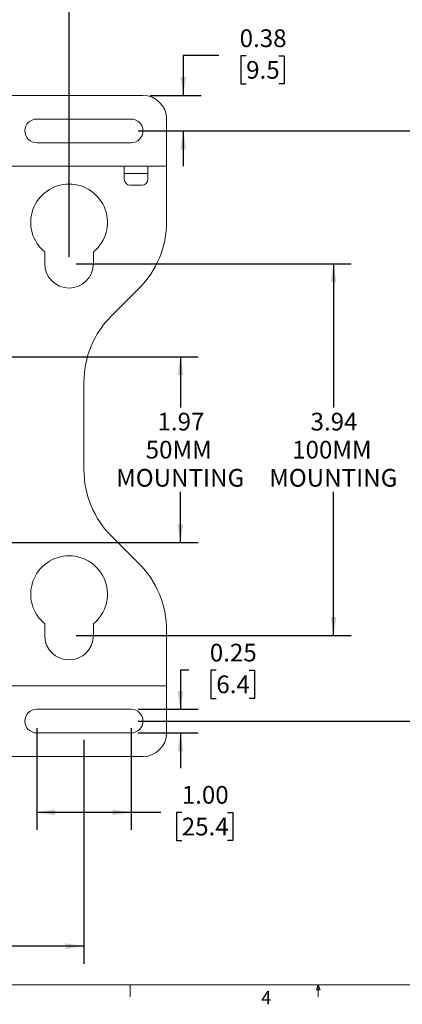
# Model space of a CAD drawing. Units: inches. Extents: x 0.7 to 24.8, y 0.4 to 16.2.
# Drawn here: x 8.6 to 12.7, y 0.4 to 10.8 of the extents above; entities that cross this region are included whole.
import ezdxf

# ---------------------------------------------------------------- set-up
doc = ezdxf.new("R2010")
doc.units = ezdxf.units.IN
doc.header["$MEASUREMENT"] = 0
doc.layers.add('LAYER_1', color=5, linetype='Continuous')
doc.styles.add('SLDTEXTSTYLE0', font='TXT', dxfattribs={"width": 0.75})
doc.dimstyles.new('SLDDIMSTYLE0', dxfattribs={"dimtxt": 0.1875, "dimasz": 0.195, "dimexe": 0, "dimexo": 0.0625, "dimgap": 0.046875, "dimtad": 0, "dimtih": 1, "dimtoh": 1, "dimrnd": 1e-09, "dimzin": 12, "dimdsep": 46, "dimtxsty": 'SLDTEXTSTYLE0', "dimsah": 1, "dimcen": 0.09, "dimadec": 0, "dimazin": 3, "dimtfac": 1, "dimtofl": 0, "dimtmove": 0, "dimatfit": 3, "dimfxl": 0, "dimfrac": 2, "dimtolj": 1, "dimtzin": 12, "dimarcsym": 0})
doc.dimstyles.new('SLDDIMSTYLE2', dxfattribs={"dimtxt": 0.1875, "dimasz": 0.195, "dimexe": 0, "dimexo": 0.0625, "dimgap": 0.046875, "dimtad": 0, "dimtih": 1, "dimtoh": 1, "dimrnd": 1e-09, "dimzin": 4, "dimdsep": 46, "dimtxsty": 'SLDTEXTSTYLE0', "dimsah": 1, "dimcen": 0.09, "dimadec": 0, "dimazin": 1, "dimtfac": 1, "dimtofl": 0, "dimtmove": 0, "dimatfit": 3, "dimfxl": 0, "dimfrac": 2, "dimtolj": 1, "dimtzin": 12, "dimarcsym": 0})
doc.dimstyles.new('SLDDIMSTYLE3', dxfattribs={"dimtxt": 0.1875, "dimasz": 0.195, "dimexe": 0, "dimexo": 0.0625, "dimgap": 0.046875, "dimtad": 0, "dimtih": 1, "dimtoh": 1, "dimrnd": 1e-09, "dimdsep": 46, "dimtxsty": 'SLDTEXTSTYLE0', "dimsah": 1, "dimcen": 0.09, "dimadec": 0, "dimazin": 2, "dimtfac": 1, "dimtmove": 0, "dimatfit": 0, "dimfxl": 0, "dimfrac": 2, "dimtolj": 1, "dimtzin": 12, "dimarcsym": 0})
doc.dimstyles.new('SLDDIMSTYLE4', dxfattribs={"dimtxt": 0.1875, "dimasz": 0.195, "dimexe": 0, "dimexo": 0.0625, "dimgap": 0.046875, "dimtad": 0, "dimtih": 1, "dimtoh": 1, "dimrnd": 1e-09, "dimzin": 12, "dimdsep": 46, "dimtxsty": 'SLDTEXTSTYLE0', "dimsah": 1, "dimcen": 0.09, "dimadec": 0, "dimazin": 3, "dimtfac": 1, "dimtofl": 0, "dimtmove": 0, "dimatfit": 3, "dimfxl": 0, "dimfrac": 2, "dimtolj": 1, "dimtzin": 12, "dimarcsym": 0})

# ---------------------------------------------------------------- blocks, each defined once
blk = doc.blocks.new('_D_3')
at = {"layer": 'LAYER_1', "ltscale": 1.5}
for p, q in [((5.057, 3.181), (5.057, 0.81)), ((9.307, 3.181), (9.307, 0.81)), ((5.057, 0.998), (6.651, 0.998)), ((6.87, 0.996), (6.813, 0.996)), ((6.813, 0.996), (6.813, 0.699)), ((7.494, 0.996), (7.551, 0.996)), ((7.551, 0.996), (7.551, 0.699)), ((9.307, 0.998), (7.713, 0.998)), ((6.813, 0.699), (6.87, 0.699)), ((7.551, 0.699), (7.494, 0.699))]:
    blk.add_line(p, q, dxfattribs=at)
for points in [[(5.057, 0.998), (5.252, 0.968), (5.252, 1.028)], [(9.307, 0.998), (9.112, 1.028), (9.112, 0.968)]]:
    blk.add_solid(points, dxfattribs=at)
at = {"layer": 'LAYER_1', "ltscale": 1.5, "char_height": 0.1875, "attachment_point": 1, "style": 'SLDTEXTSTYLE0'}
for s, insert in [('4.25', (6.939, 1.276)), ('108.0', (6.87, 0.94))]:
    blk.add_mtext(s, dxfattribs=dict(at, insert=insert))
blk = doc.blocks.new('_D_6')
at = {"layer": 'LAYER_1', "ltscale": 1.5}
for p, q in [((8.807, 3.306), (8.807, 2.228)), ((9.807, 3.306), (9.807, 2.228)), ((8.807, 2.415), (9.807, 2.415)), ((9.807, 2.415), (10.123, 2.415)), ((10.343, 2.414), (10.286, 2.414)), ((10.286, 2.414), (10.286, 2.116)), ((10.828, 2.414), (10.885, 2.414)), ((10.885, 2.414), (10.885, 2.116)), ((10.286, 2.116), (10.343, 2.116)), ((10.885, 2.116), (10.828, 2.116))]:
    blk.add_line(p, q, dxfattribs=at)
for points in [[(8.807, 2.415), (9.002, 2.385), (9.002, 2.445)], [(9.807, 2.415), (9.612, 2.445), (9.612, 2.385)]]:
    blk.add_solid(points, dxfattribs=at)
at = {"layer": 'LAYER_1', "ltscale": 1.5, "char_height": 0.1875, "attachment_point": 1, "style": 'SLDTEXTSTYLE0'}
for s, insert in [('1.00', (10.343, 2.694)), ('25.4', (10.343, 2.358))]:
    blk.add_mtext(s, dxfattribs=dict(at, insert=insert))
blk = doc.blocks.new('_D_7')
at = {"layer": 'LAYER_1', "ltscale": 1.5}
for p, q in [((10.419, 3.921), (10.329, 3.921)), ((10.329, 3.921), (10.329, 3.506)), ((10.709, 3.92), (10.652, 3.92)), ((10.652, 3.92), (10.652, 3.622)), ((11.056, 3.92), (11.113, 3.92)), ((11.113, 3.92), (11.113, 3.622)), ((10.652, 3.622), (10.709, 3.622)), ((11.113, 3.622), (11.056, 3.622)), ((9.882, 3.506), (10.516, 3.506)), ((9.882, 3.256), (10.516, 3.256)), ((10.329, 3.256), (10.329, 2.881))]:
    blk.add_line(p, q, dxfattribs=at)
for points in [[(10.329, 3.506), (10.359, 3.701), (10.299, 3.701)], [(10.329, 3.256), (10.299, 3.061), (10.359, 3.061)]]:
    blk.add_solid(points, dxfattribs=at)
at = {"layer": 'LAYER_1', "ltscale": 1.5, "char_height": 0.1875, "attachment_point": 1, "style": 'SLDTEXTSTYLE0'}
for s, insert in [('0.25', (10.64, 4.2)), ('6.4', (10.709, 3.864))]:
    blk.add_mtext(s, dxfattribs=dict(at, insert=insert))
blk = doc.blocks.new('_D_8')
at = {"layer": 'LAYER_1', "ltscale": 1.5}
for p, q in [((9.882, 9.631), (13.357, 9.631)), ((13.169, 9.631), (13.169, 6.593)), ((12.857, 6.254), (12.8, 6.254)), ((12.8, 6.254), (12.8, 5.957)), ((13.481, 6.254), (13.538, 6.254)), ((13.538, 6.254), (13.538, 5.957)), ((12.8, 5.957), (12.857, 5.957)), ((13.538, 5.957), (13.481, 5.957)), ((13.169, 3.381), (13.169, 5.919)), ((9.882, 3.381), (13.357, 3.381))]:
    blk.add_line(p, q, dxfattribs=at)
for points in [[(13.169, 9.631), (13.139, 9.436), (13.199, 9.436)], [(13.169, 3.381), (13.199, 3.576), (13.139, 3.576)]]:
    blk.add_solid(points, dxfattribs=at)
at = {"layer": 'LAYER_1', "ltscale": 1.5, "char_height": 0.1875, "attachment_point": 1, "style": 'SLDTEXTSTYLE0'}
for s, insert in [('6.25', (12.927, 6.534)), ('158.8', (12.857, 6.198))]:
    blk.add_mtext(s, dxfattribs=dict(at, insert=insert))
blk = doc.blocks.new('_D_9')
at = {"layer": 'LAYER_1', "ltscale": 1.5}
for p, q in [((10.734, 10.428), (10.359, 10.428)), ((10.359, 10.428), (10.359, 10.006)), ((11.025, 10.427), (10.968, 10.427)), ((10.968, 10.427), (10.968, 10.129)), ((11.371, 10.427), (11.428, 10.427)), ((11.428, 10.427), (11.428, 10.129)), ((10.968, 10.129), (11.025, 10.129)), ((11.428, 10.129), (11.371, 10.129)), ((10.007, 10.006), (10.547, 10.006)), ((9.882, 9.631), (10.547, 9.631)), ((10.359, 9.631), (10.359, 9.256))]:
    blk.add_line(p, q, dxfattribs=at)
for points in [[(10.359, 10.006), (10.389, 10.201), (10.329, 10.201)], [(10.359, 9.631), (10.329, 9.436), (10.389, 9.436)]]:
    blk.add_solid(points, dxfattribs=at)
at = {"layer": 'LAYER_1', "ltscale": 1.5, "char_height": 0.1875, "attachment_point": 1, "style": 'SLDTEXTSTYLE0'}
for s, insert in [('0.38', (10.956, 10.706)), ('9.5', (11.025, 10.371))]:
    blk.add_mtext(s, dxfattribs=dict(at, insert=insert))
blk = doc.blocks.new('_D_10')
at = {"layer": 'LAYER_1', "ltscale": 1.5}
for p, q in [((9.225, 8.224), (12.137, 8.224)), ((11.95, 8.224), (11.95, 6.702)), ((11.95, 4.287), (11.95, 5.809)), ((9.225, 4.287), (12.137, 4.287))]:
    blk.add_line(p, q, dxfattribs=at)
for points in [[(11.95, 8.224), (11.92, 8.029), (11.98, 8.029)], [(11.95, 4.287), (11.98, 4.482), (11.92, 4.482)]]:
    blk.add_solid(points, dxfattribs=at)
at = {"layer": 'LAYER_1', "ltscale": 1.5, "char_height": 0.1875, "attachment_point": 1, "style": 'SLDTEXTSTYLE0'}
for s, insert in [('3.94', (11.707, 6.646)), ('100MM', (11.512, 6.349)), ('MOUNTING', (11.269, 6.051))]:
    blk.add_mtext(s, dxfattribs=dict(at, insert=insert))
blk = doc.blocks.new('_D_11')
at = {"layer": 'LAYER_1', "ltscale": 1.5}
for p, q in [((8.241, 7.24), (10.516, 7.24)), ((10.329, 7.24), (10.329, 6.702)), ((10.329, 5.271), (10.329, 5.809)), ((8.241, 5.271), (10.516, 5.271))]:
    blk.add_line(p, q, dxfattribs=at)
for points in [[(10.329, 7.24), (10.299, 7.045), (10.359, 7.045)], [(10.329, 5.271), (10.359, 5.466), (10.299, 5.466)]]:
    blk.add_solid(points, dxfattribs=at)
at = {"layer": 'LAYER_1', "ltscale": 1.5, "char_height": 0.1875, "attachment_point": 1, "style": 'SLDTEXTSTYLE0'}
for s, insert in [('1.97', (10.086, 6.646)), ('50MM', (9.961, 6.349)), ('MOUNTING', (9.648, 6.051))]:
    blk.add_mtext(s, dxfattribs=dict(at, insert=insert))
blk = doc.blocks.new('_D_16')
at = {"layer": 'LAYER_1', "ltscale": 1.5}
for p, q in [((5.213, 8.299), (5.213, 11.707)), ((9.15, 8.299), (9.15, 11.707)), ((5.213, 11.52), (6.651, 11.52)), ((6.87, 11.518), (6.813, 11.518)), ((6.813, 11.518), (6.813, 11.221)), ((7.494, 11.518), (7.551, 11.518)), ((7.551, 11.518), (7.551, 11.221)), ((9.15, 11.52), (7.713, 11.52)), ((6.813, 11.221), (6.87, 11.221)), ((7.551, 11.221), (7.494, 11.221))]:
    blk.add_line(p, q, dxfattribs=at)
for points in [[(5.213, 11.52), (5.408, 11.49), (5.408, 11.55)], [(9.15, 11.52), (8.955, 11.55), (8.955, 11.49)]]:
    blk.add_solid(points, dxfattribs=at)
at = {"layer": 'LAYER_1', "ltscale": 1.5, "char_height": 0.1875, "attachment_point": 1, "style": 'SLDTEXTSTYLE0'}
for s, insert in [('3.94', (6.939, 11.798)), ('100.0', (6.87, 11.462))]:
    blk.add_mtext(s, dxfattribs=dict(at, insert=insert))

msp = doc.modelspace()

# ---------------------------------------------------------------- linework, layer by layer
at = {"color": 7, "linetype": 'Continuous', "lineweight": 18, "ltscale": 1.5}
for p, q in [((9.932, 10.006), (6.166, 10.006)), ((9.807, 9.756), (8.807, 9.756)), ((10.182, 9.295), (10.182, 9.756)), ((8.807, 9.506), (9.807, 9.506)), ((10.182, 9.256), (10.182, 9.295)), ((6.461, 9.256), (9.734, 9.256)), ((9.734, 9.256), (9.734, 9.142)), ((9.984, 9.256), (9.734, 9.256)), ((9.984, 9.181), (9.734, 9.181)), ((9.984, 9.256), (10.182, 9.256)), ((9.984, 9.142), (9.984, 9.256)), ((10.182, 9.256), (10.182, 9.142)), ((9.734, 9.119), (9.734, 9.142)), ((9.984, 9.119), (9.984, 9.142)), ((10.182, 8.67), (10.182, 9.142)), ((9.922, 9.056), (9.797, 9.056)), ((8.892, 8.348), (8.892, 8.224)), ((9.409, 8.224), (9.409, 8.348)), ((9.889, 7.963), (9.6, 7.674)), ((9.307, 6.967), (9.307, 6.045)), ((9.6, 5.338), (9.889, 5.049)), ((8.892, 4.411), (8.892, 4.287)), ((9.409, 4.287), (9.409, 4.411)), ((10.182, 3.87), (10.182, 4.342)), ((10.182, 3.87), (10.182, 3.756)), ((4.182, 3.756), (10.182, 3.756)), ((10.182, 3.716), (10.182, 3.756)), ((10.182, 3.716), (10.182, 3.256)), ((9.807, 3.506), (8.807, 3.506)), ((8.807, 3.256), (9.807, 3.256)), ((9.932, 3.006), (4.432, 3.006)), ((24.564, 0.588), (0.939, 0.588)), ((9.798, 0.588), (9.798, 0.461)), ((11.769, 0.536), (11.789, 0.588)), ((11.808, 0.536), (11.769, 0.536)), ((11.789, 0.588), (11.808, 0.536)), ((11.789, 0.588), (11.789, 0.461))]:
    msp.add_line(p, q, dxfattribs=at)
at = {"color": 7, "linetype": 'Continuous', "lineweight": 18, "ltscale": 2.25}
for centre, radius, start, end in [((9.932, 9.756), 0.25, 0, 90), ((8.807, 9.631), 0.125, 90, 270), ((9.807, 9.631), 0.125, 270, 90), ((9.797, 9.119), 0.0625, 180, 270), ((9.922, 9.119), 0.0625, 270, 0), ((9.15, 8.662), 0.406, 309.4485, 230.5515), ((9.182, 8.67), 1, 315, 0), ((9.15, 8.224), 0.258, 180, 0), ((10.307, 6.967), 1, 135, 180), ((10.307, 6.045), 1, 180, 225), ((9.15, 4.725), 0.406, 309.4485, 230.5515), ((9.182, 4.342), 1, 0, 45), ((9.15, 4.287), 0.258, 180, 0), ((8.807, 3.381), 0.125, 90, 270), ((9.807, 3.381), 0.125, 270, 90), ((9.932, 3.256), 0.25, 270, 0)]:
    msp.add_arc(centre, radius, start, end, dxfattribs=at)

# ---------------------------------------------------------------- texts
at = {"color": 7, "linetype": 'Continuous', "lineweight": 0, "ltscale": 1.5, "insert": (11.185, 0.523), "char_height": 0.141, "attachment_point": 1, "style": 'SLDTEXTSTYLE0'}
msp.add_mtext('4', dxfattribs=at)
msp.add_mtext('4', dxfattribs=at)

# ---------------------------------------------------------------- dimensions: what is measured, and where the dimension line sits
at = {"layer": 'LAYER_1', "ltscale": 1.5}
for base, p1, p2, picture, middle in [((9.15, 11.52), (5.213, 8.224), (9.15, 8.224), '_D_16', (7.182, 11.52)), ((9.307, 0.998), (5.057, 3.256), (9.307, 3.256), '_D_3', (7.182, 0.998))]:
    dim = msp.add_linear_dim(base=base, p1=p1, p2=p2, dimstyle='SLDDIMSTYLE0', dxfattribs=at)
    dim.commit()
    dim.dimension.update_dxf_attribs({"geometry": picture, "text_midpoint": middle, "dimtype": 160})
for base, p1, p2, angle, dimstyle, picture, middle in [((10.359450744, 10.005750978), (9.806899534, 9.630750978), (9.931899534, 10.005750978), 90, 'SLDDIMSTYLE3', '_D_9', (10.359450744, 10.427950412)), ((13.169, 9.631), (9.807, 3.381), (9.807, 9.631), 90, 'SLDDIMSTYLE0', '_D_8', (13.169, 6.256)), ((10.329, 3.256), (9.807, 3.506), (9.807, 3.256), 90, 'SLDDIMSTYLE3', '_D_7', (10.329, 3.921)), ((9.807, 2.415), (8.807, 3.381), (9.807, 3.381), 0, 'SLDDIMSTYLE2', '_D_6', (10.585, 2.415))]:
    dim = msp.add_linear_dim(base=base, p1=p1, p2=p2, angle=angle, dimstyle=dimstyle, dxfattribs=at)
    dim.commit()
    dim.dimension.update_dxf_attribs({"geometry": picture, "text_midpoint": middle, "dimtype": 160})
for base, p1, p2, text, picture, middle in [((11.95, 4.287), (9.15, 8.224), (9.15, 4.287), '<>\\P100MM\\PMOUNTING', '_D_10', (11.95, 6.256)), ((10.329, 5.271), (8.166, 7.24), (8.166, 5.271), '<>\\P50MM\\PMOUNTING', '_D_11', (10.329, 6.256))]:
    dim = msp.add_linear_dim(base=base, p1=p1, p2=p2, angle=90, text=text, dimstyle='SLDDIMSTYLE4', dxfattribs=at)
    dim.commit()
    dim.dimension.update_dxf_attribs({"geometry": picture, "text_midpoint": middle, "dimtype": 160})

doc.saveas('drawing.dxf')
